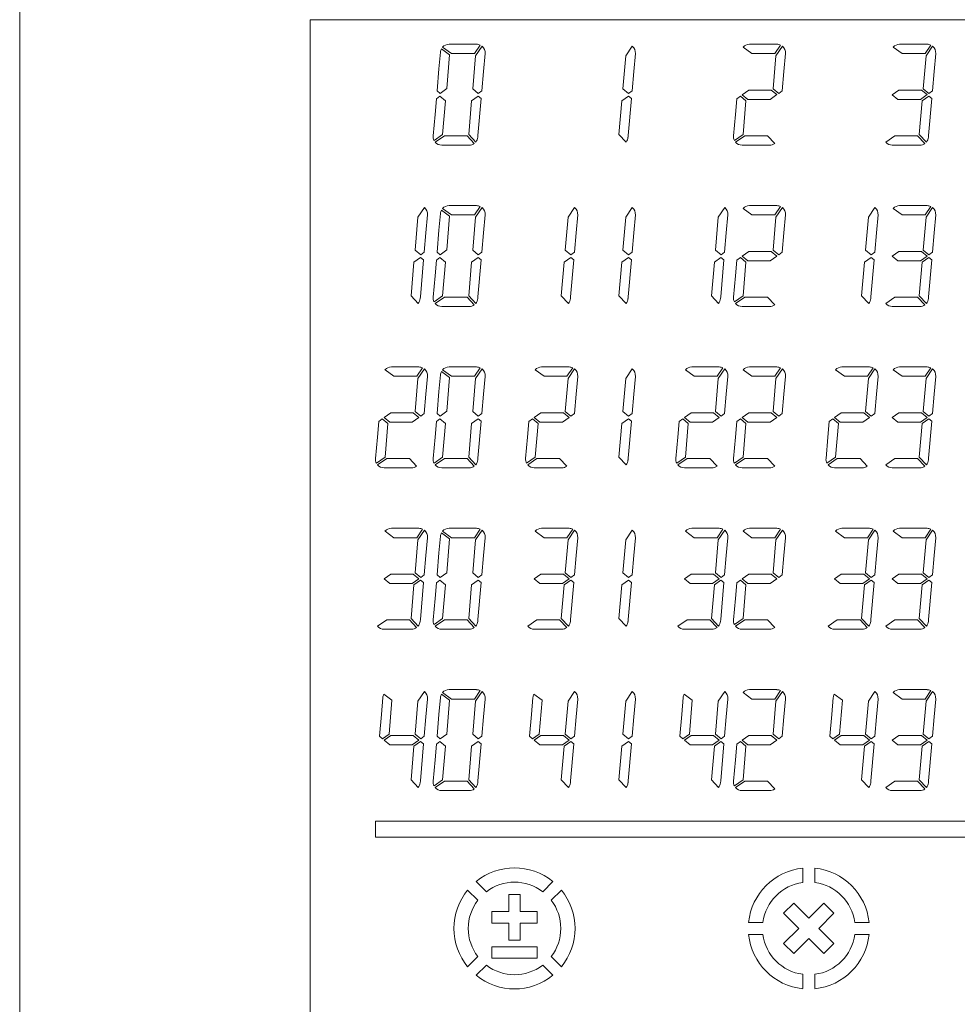
# Model space of a CAD drawing. Units: millimetres. Extents: x -116 to 665, y -709 to -160.
# Drawn here: x 178 to 201, y -437 to -413 of the extents above; entities that cross this region are included whole.
import ezdxf

# ---------------------------------------------------------------- set-up
doc = ezdxf.new("R2010")
doc.units = ezdxf.units.MM
doc.header["$LTSCALE"] = 23.1
doc.header["$MEASUREMENT"] = 0
doc.layers.add('Layer0000', color=7, linetype='Continuous', lineweight=25)

msp = doc.modelspace()

# ---------------------------------------------------------------- linework, layer by layer
at = {"layer": 'Layer0000', "lineweight": 15}
for p, q in [((177.759, -460.285), (177.759, -409.885)), ((177.759, -460.285), (177.759, -409.885)), ((216.959, -412.585), (184.959, -412.585)), ((184.959, -412.585), (184.959, -457.585)), ((188.412, -413.449), (188.208, -413.3)), ((188.239, -413.256), (188.46, -413.418)), ((188.398, -413.186), (189.079, -413.186)), ((189.027, -413.418), (189.169, -413.206)), ((189.215, -413.234), (189.055, -413.473)), ((192.936, -413.234), (192.776, -413.473)), ((195.682, -413.256), (195.903, -413.418)), ((195.841, -413.186), (196.522, -413.186)), ((196.47, -413.418), (196.612, -413.206)), ((196.658, -413.234), (196.498, -413.473)), ((199.403, -413.256), (199.624, -413.418)), ((199.562, -413.186), (200.243, -413.186)), ((200.192, -413.418), (200.334, -413.206)), ((200.379, -413.234), (200.219, -413.473)), ((188.148, -413.797), (188.185, -413.381)), ((188.339, -414.285), (188.412, -413.449)), ((188.46, -413.418), (189.027, -413.418)), ((189.055, -413.473), (188.984, -414.287)), ((189.293, -413.419), (189.254, -413.861)), ((192.776, -413.473), (192.705, -414.287)), ((193.014, -413.419), (192.975, -413.861)), ((195.903, -413.418), (196.47, -413.418)), ((196.498, -413.473), (196.426, -414.287)), ((196.735, -413.419), (196.697, -413.861)), ((199.624, -413.418), (200.192, -413.418)), ((200.219, -413.473), (200.148, -414.287)), ((200.457, -413.419), (200.418, -413.861)), ((188.101, -414.341), (188.148, -413.797)), ((189.254, -413.861), (189.212, -414.338)), ((192.975, -413.861), (192.934, -414.338)), ((196.697, -413.861), (196.655, -414.338)), ((200.418, -413.861), (200.376, -414.338)), ((188.101, -414.341), (188.175, -414.402)), ((188.175, -414.402), (188.339, -414.285)), ((188.984, -414.287), (189.123, -414.402)), ((189.123, -414.402), (189.212, -414.338)), ((192.705, -414.287), (192.845, -414.402)), ((192.845, -414.402), (192.934, -414.338)), ((195.661, -414.437), (195.824, -414.32)), ((195.824, -414.32), (196.381, -414.32)), ((196.381, -414.32), (196.521, -414.434)), ((196.426, -414.287), (196.566, -414.402)), ((196.566, -414.402), (196.655, -414.338)), ((199.382, -414.437), (199.546, -414.32)), ((199.546, -414.32), (200.103, -414.32)), ((200.103, -414.32), (200.242, -414.434)), ((200.148, -414.287), (200.287, -414.402)), ((200.287, -414.402), (200.376, -414.338)), ((188.05, -414.922), (188.084, -414.534)), ((188.173, -414.47), (188.084, -414.534)), ((188.312, -414.584), (188.173, -414.47)), ((188.239, -415.419), (188.312, -414.584)), ((188.957, -414.587), (188.885, -415.418)), ((189.121, -414.47), (188.957, -414.587)), ((189.195, -414.531), (189.115, -415.446)), ((189.195, -414.531), (189.121, -414.47)), ((192.679, -414.587), (192.606, -415.418)), ((192.842, -414.47), (192.679, -414.587)), ((192.917, -414.531), (192.837, -415.446)), ((192.917, -414.531), (192.842, -414.47)), ((195.493, -414.922), (195.527, -414.534)), ((195.616, -414.47), (195.527, -414.534)), ((195.755, -414.584), (195.616, -414.47)), ((195.8, -414.552), (195.661, -414.437)), ((195.682, -415.419), (195.755, -414.584)), ((196.357, -414.552), (195.8, -414.552)), ((196.521, -414.434), (196.357, -414.552)), ((199.522, -414.552), (199.382, -414.437)), ((200.079, -414.552), (199.522, -414.552)), ((200.122, -414.587), (200.049, -415.418)), ((200.242, -414.434), (200.079, -414.552)), ((200.285, -414.47), (200.122, -414.587)), ((200.36, -414.531), (200.28, -415.446)), ((200.36, -414.531), (200.285, -414.47)), ((188.003, -415.453), (188.05, -414.922)), ((195.446, -415.453), (195.493, -414.922)), ((188.025, -415.567), (188.239, -415.419)), ((188.283, -415.454), (188.055, -415.612)), ((188.845, -415.454), (188.283, -415.454)), ((189.024, -415.645), (188.845, -415.454)), ((188.885, -415.418), (189.063, -415.608)), ((189.115, -415.446), (189.111, -415.49)), ((192.606, -415.418), (192.784, -415.608)), ((192.837, -415.446), (192.833, -415.49)), ((195.468, -415.567), (195.682, -415.419)), ((195.726, -415.454), (195.498, -415.612)), ((196.288, -415.454), (195.726, -415.454)), ((196.467, -415.645), (196.288, -415.454)), ((199.448, -415.454), (199.219, -415.612)), ((200.009, -415.454), (199.448, -415.454)), ((200.188, -415.645), (200.009, -415.454)), ((200.049, -415.418), (200.227, -415.608)), ((200.28, -415.446), (200.276, -415.49)), ((188.898, -415.686), (188.217, -415.686)), ((196.341, -415.686), (195.66, -415.686)), ((200.062, -415.686), (199.381, -415.686)), ((187.786, -417.231), (187.626, -417.47)), ((188.239, -417.253), (188.46, -417.415)), ((188.398, -417.182), (189.079, -417.182)), ((189.027, -417.415), (189.169, -417.202)), ((189.215, -417.231), (189.055, -417.47)), ((191.508, -417.231), (191.348, -417.47)), ((192.936, -417.231), (192.776, -417.47)), ((195.229, -417.231), (195.069, -417.47)), ((195.682, -417.253), (195.903, -417.415)), ((195.841, -417.182), (196.522, -417.182)), ((196.47, -417.415), (196.612, -417.202)), ((196.658, -417.231), (196.498, -417.47)), ((198.951, -417.231), (198.791, -417.47)), ((199.403, -417.253), (199.624, -417.415)), ((199.562, -417.182), (200.243, -417.182)), ((200.192, -417.415), (200.334, -417.202)), ((200.379, -417.231), (200.219, -417.47)), ((187.626, -417.47), (187.555, -418.284)), ((187.864, -417.415), (187.825, -417.857)), ((188.148, -417.794), (188.185, -417.378)), ((188.412, -417.446), (188.208, -417.297)), ((188.339, -418.281), (188.412, -417.446)), ((188.46, -417.415), (189.027, -417.415)), ((189.055, -417.47), (188.984, -418.284)), ((189.293, -417.415), (189.254, -417.857)), ((191.348, -417.47), (191.276, -418.284)), ((191.585, -417.415), (191.547, -417.857)), ((192.776, -417.47), (192.705, -418.284)), ((193.014, -417.415), (192.975, -417.857)), ((195.069, -417.47), (194.998, -418.284)), ((195.307, -417.415), (195.268, -417.857)), ((195.903, -417.415), (196.47, -417.415)), ((196.498, -417.47), (196.426, -418.284)), ((196.735, -417.415), (196.697, -417.857)), ((198.791, -417.47), (198.719, -418.284)), ((199.028, -417.415), (198.99, -417.857)), ((199.624, -417.415), (200.192, -417.415)), ((200.219, -417.47), (200.148, -418.284)), ((200.457, -417.415), (200.418, -417.857)), ((187.825, -417.857), (187.784, -418.335)), ((188.101, -418.338), (188.148, -417.794)), ((189.254, -417.857), (189.212, -418.335)), ((191.547, -417.857), (191.505, -418.335)), ((192.975, -417.857), (192.934, -418.335)), ((195.268, -417.857), (195.226, -418.335)), ((196.697, -417.857), (196.655, -418.335)), ((198.99, -417.857), (198.948, -418.335)), ((200.418, -417.857), (200.376, -418.335)), ((187.692, -418.466), (187.529, -418.584)), ((187.555, -418.284), (187.695, -418.399)), ((187.767, -418.527), (187.692, -418.466)), ((187.695, -418.399), (187.784, -418.335)), ((188.173, -418.466), (188.084, -418.53)), ((188.101, -418.338), (188.175, -418.399)), ((188.312, -418.581), (188.173, -418.466)), ((188.175, -418.399), (188.339, -418.281)), ((189.121, -418.466), (188.957, -418.584)), ((188.984, -418.284), (189.123, -418.399)), ((189.195, -418.527), (189.121, -418.466)), ((189.123, -418.399), (189.212, -418.335)), ((191.414, -418.466), (191.25, -418.584)), ((191.276, -418.284), (191.416, -418.399)), ((191.488, -418.527), (191.414, -418.466)), ((191.416, -418.399), (191.505, -418.335)), ((192.842, -418.466), (192.679, -418.584)), ((192.705, -418.284), (192.845, -418.399)), ((192.917, -418.527), (192.842, -418.466)), ((192.845, -418.399), (192.934, -418.335)), ((195.135, -418.466), (194.972, -418.584)), ((194.998, -418.284), (195.137, -418.399)), ((195.21, -418.527), (195.135, -418.466)), ((195.137, -418.399), (195.226, -418.335)), ((195.616, -418.466), (195.527, -418.53)), ((195.755, -418.581), (195.616, -418.466)), ((195.661, -418.434), (195.824, -418.316)), ((195.8, -418.549), (195.661, -418.434)), ((195.824, -418.316), (196.381, -418.316)), ((196.521, -418.431), (196.357, -418.549)), ((196.381, -418.316), (196.521, -418.431)), ((196.426, -418.284), (196.566, -418.399)), ((196.566, -418.399), (196.655, -418.335)), ((198.857, -418.466), (198.693, -418.584)), ((198.719, -418.284), (198.859, -418.399)), ((198.931, -418.527), (198.857, -418.466)), ((198.859, -418.399), (198.948, -418.335)), ((199.382, -418.434), (199.546, -418.316)), ((199.522, -418.549), (199.382, -418.434)), ((199.546, -418.316), (200.103, -418.316)), ((200.242, -418.431), (200.079, -418.549)), ((200.103, -418.316), (200.242, -418.431)), ((200.285, -418.466), (200.122, -418.584)), ((200.148, -418.284), (200.287, -418.399)), ((200.36, -418.527), (200.285, -418.466)), ((200.287, -418.399), (200.376, -418.335)), ((187.529, -418.584), (187.456, -419.414)), ((187.767, -418.527), (187.687, -419.443)), ((188.05, -418.919), (188.084, -418.53)), ((188.239, -419.416), (188.312, -418.581)), ((188.957, -418.584), (188.885, -419.414)), ((189.195, -418.527), (189.115, -419.443)), ((191.25, -418.584), (191.178, -419.414)), ((191.488, -418.527), (191.408, -419.443)), ((192.679, -418.584), (192.606, -419.414)), ((192.917, -418.527), (192.837, -419.443)), ((194.972, -418.584), (194.899, -419.414)), ((195.21, -418.527), (195.13, -419.443)), ((195.493, -418.919), (195.527, -418.53)), ((195.682, -419.416), (195.755, -418.581)), ((196.357, -418.549), (195.8, -418.549)), ((198.693, -418.584), (198.62, -419.414)), ((198.931, -418.527), (198.851, -419.443)), ((200.079, -418.549), (199.522, -418.549)), ((200.122, -418.584), (200.049, -419.414)), ((200.36, -418.527), (200.28, -419.443)), ((188.003, -419.45), (188.05, -418.919)), ((195.446, -419.45), (195.493, -418.919)), ((187.456, -419.414), (187.634, -419.605)), ((187.687, -419.443), (187.683, -419.487)), ((188.025, -419.564), (188.239, -419.416)), ((188.283, -419.45), (188.055, -419.609)), ((188.845, -419.45), (188.283, -419.45)), ((189.024, -419.642), (188.845, -419.45)), ((188.885, -419.414), (189.063, -419.605)), ((189.115, -419.443), (189.111, -419.487)), ((191.178, -419.414), (191.356, -419.605)), ((191.408, -419.443), (191.404, -419.487)), ((192.606, -419.414), (192.784, -419.605)), ((192.837, -419.443), (192.833, -419.487)), ((194.899, -419.414), (195.077, -419.605)), ((195.13, -419.443), (195.126, -419.487)), ((195.468, -419.564), (195.682, -419.416)), ((195.726, -419.45), (195.498, -419.609)), ((196.288, -419.45), (195.726, -419.45)), ((196.467, -419.642), (196.288, -419.45)), ((198.62, -419.414), (198.798, -419.605)), ((198.851, -419.443), (198.847, -419.487)), ((199.448, -419.45), (199.219, -419.609)), ((200.009, -419.45), (199.448, -419.45)), ((200.188, -419.642), (200.009, -419.45)), ((200.049, -419.414), (200.227, -419.605)), ((200.28, -419.443), (200.276, -419.487)), ((188.898, -419.682), (188.217, -419.682)), ((196.341, -419.682), (195.66, -419.682)), ((200.062, -419.682), (199.381, -419.682)), ((186.969, -421.179), (187.651, -421.179)), ((188.398, -421.179), (189.079, -421.179)), ((190.691, -421.179), (191.372, -421.179)), ((194.412, -421.179), (195.093, -421.179)), ((195.841, -421.179), (196.522, -421.179)), ((198.134, -421.179), (198.815, -421.179)), ((199.562, -421.179), (200.243, -421.179)), ((186.811, -421.25), (187.031, -421.411)), ((187.031, -421.411), (187.599, -421.411)), ((187.599, -421.411), (187.741, -421.199)), ((187.786, -421.228), (187.626, -421.467)), ((187.864, -421.412), (187.825, -421.854)), ((188.148, -421.791), (188.185, -421.375)), ((188.412, -421.443), (188.208, -421.293)), ((188.239, -421.25), (188.46, -421.411)), ((188.46, -421.411), (189.027, -421.411)), ((189.027, -421.411), (189.169, -421.199)), ((189.215, -421.228), (189.055, -421.467)), ((189.293, -421.412), (189.254, -421.854)), ((190.532, -421.25), (190.753, -421.411)), ((190.753, -421.411), (191.32, -421.411)), ((191.32, -421.411), (191.462, -421.199)), ((191.508, -421.228), (191.348, -421.467)), ((191.585, -421.412), (191.547, -421.854)), ((192.936, -421.228), (192.776, -421.467)), ((193.014, -421.412), (192.975, -421.854)), ((194.253, -421.25), (194.474, -421.411)), ((194.474, -421.411), (195.042, -421.411)), ((195.042, -421.411), (195.184, -421.199)), ((195.229, -421.228), (195.069, -421.467)), ((195.307, -421.412), (195.268, -421.854)), ((195.682, -421.25), (195.903, -421.411)), ((195.903, -421.411), (196.47, -421.411)), ((196.47, -421.411), (196.612, -421.199)), ((196.658, -421.228), (196.498, -421.467)), ((196.735, -421.412), (196.697, -421.854)), ((197.975, -421.25), (198.195, -421.411)), ((198.195, -421.411), (198.763, -421.411)), ((198.763, -421.411), (198.905, -421.199)), ((198.951, -421.228), (198.791, -421.467)), ((199.028, -421.412), (198.99, -421.854)), ((199.403, -421.25), (199.624, -421.411)), ((199.624, -421.411), (200.192, -421.411)), ((200.192, -421.411), (200.334, -421.199)), ((200.379, -421.228), (200.219, -421.467)), ((200.457, -421.412), (200.418, -421.854)), ((187.626, -421.467), (187.555, -422.281)), ((188.339, -422.278), (188.412, -421.443)), ((189.055, -421.467), (188.984, -422.281)), ((191.348, -421.467), (191.276, -422.281)), ((192.776, -421.467), (192.705, -422.281)), ((195.069, -421.467), (194.998, -422.281)), ((196.498, -421.467), (196.426, -422.281)), ((198.791, -421.467), (198.719, -422.281)), ((200.219, -421.467), (200.148, -422.281)), ((187.825, -421.854), (187.784, -422.331)), ((188.101, -422.334), (188.148, -421.791)), ((189.254, -421.854), (189.212, -422.331)), ((191.547, -421.854), (191.505, -422.331)), ((192.975, -421.854), (192.934, -422.331)), ((195.268, -421.854), (195.226, -422.331)), ((196.697, -421.854), (196.655, -422.331)), ((198.99, -421.854), (198.948, -422.331)), ((200.418, -421.854), (200.376, -422.331)), ((186.789, -422.431), (186.953, -422.313)), ((186.953, -422.313), (187.51, -422.313)), ((187.51, -422.313), (187.65, -422.428)), ((187.555, -422.281), (187.695, -422.395)), ((187.695, -422.395), (187.784, -422.331)), ((188.101, -422.334), (188.175, -422.395)), ((188.175, -422.395), (188.339, -422.278)), ((188.984, -422.281), (189.123, -422.395)), ((189.123, -422.395), (189.212, -422.331)), ((190.511, -422.431), (190.674, -422.313)), ((190.674, -422.313), (191.231, -422.313)), ((191.231, -422.313), (191.371, -422.428)), ((191.276, -422.281), (191.416, -422.395)), ((191.416, -422.395), (191.505, -422.331)), ((192.705, -422.281), (192.845, -422.395)), ((192.845, -422.395), (192.934, -422.331)), ((194.232, -422.431), (194.396, -422.313)), ((194.396, -422.313), (194.953, -422.313)), ((194.953, -422.313), (195.092, -422.428)), ((194.998, -422.281), (195.137, -422.395)), ((195.137, -422.395), (195.226, -422.331)), ((195.661, -422.431), (195.824, -422.313)), ((195.824, -422.313), (196.381, -422.313)), ((196.381, -422.313), (196.521, -422.428)), ((196.426, -422.281), (196.566, -422.395)), ((196.566, -422.395), (196.655, -422.331)), ((197.953, -422.431), (198.117, -422.313)), ((198.117, -422.313), (198.674, -422.313)), ((198.674, -422.313), (198.814, -422.428)), ((198.719, -422.281), (198.859, -422.395)), ((198.859, -422.395), (198.948, -422.331)), ((199.382, -422.431), (199.546, -422.313)), ((199.546, -422.313), (200.103, -422.313)), ((200.103, -422.313), (200.242, -422.428)), ((200.148, -422.281), (200.287, -422.395)), ((200.287, -422.395), (200.376, -422.331)), ((186.621, -422.915), (186.655, -422.527)), ((186.744, -422.463), (186.655, -422.527)), ((186.884, -422.578), (186.744, -422.463)), ((186.929, -422.545), (186.789, -422.431)), ((186.811, -423.412), (186.884, -422.578)), ((187.486, -422.545), (186.929, -422.545)), ((187.65, -422.428), (187.486, -422.545)), ((188.05, -422.915), (188.084, -422.527)), ((188.173, -422.463), (188.084, -422.527)), ((188.312, -422.578), (188.173, -422.463)), ((188.239, -423.412), (188.312, -422.578)), ((188.957, -422.58), (188.885, -423.411)), ((189.121, -422.463), (188.957, -422.58)), ((189.195, -422.524), (189.115, -423.44)), ((189.195, -422.524), (189.121, -422.463)), ((190.343, -422.915), (190.377, -422.527)), ((190.466, -422.463), (190.377, -422.527)), ((190.605, -422.578), (190.466, -422.463)), ((190.65, -422.545), (190.511, -422.431)), ((190.532, -423.412), (190.605, -422.578)), ((191.207, -422.545), (190.65, -422.545)), ((191.371, -422.428), (191.207, -422.545)), ((192.679, -422.58), (192.606, -423.411)), ((192.842, -422.463), (192.679, -422.58)), ((192.917, -422.524), (192.837, -423.44)), ((192.917, -422.524), (192.842, -422.463)), ((194.064, -422.915), (194.098, -422.527)), ((194.187, -422.463), (194.098, -422.527)), ((194.327, -422.578), (194.187, -422.463)), ((194.372, -422.545), (194.232, -422.431)), ((194.254, -423.412), (194.327, -422.578)), ((194.929, -422.545), (194.372, -422.545)), ((195.092, -422.428), (194.929, -422.545)), ((195.493, -422.915), (195.527, -422.527)), ((195.616, -422.463), (195.527, -422.527)), ((195.755, -422.578), (195.616, -422.463)), ((195.8, -422.545), (195.661, -422.431)), ((195.682, -423.412), (195.755, -422.578)), ((196.357, -422.545), (195.8, -422.545)), ((196.521, -422.428), (196.357, -422.545)), ((197.785, -422.915), (197.819, -422.527)), ((197.908, -422.463), (197.819, -422.527)), ((198.048, -422.578), (197.908, -422.463)), ((198.093, -422.545), (197.953, -422.431)), ((197.975, -423.412), (198.048, -422.578)), ((198.65, -422.545), (198.093, -422.545)), ((198.814, -422.428), (198.65, -422.545)), ((199.522, -422.545), (199.382, -422.431)), ((200.079, -422.545), (199.522, -422.545)), ((200.122, -422.58), (200.049, -423.411)), ((200.242, -422.428), (200.079, -422.545)), ((200.285, -422.463), (200.122, -422.58)), ((200.36, -422.524), (200.28, -423.44)), ((200.36, -422.524), (200.285, -422.463)), ((186.575, -423.446), (186.621, -422.915)), ((188.003, -423.446), (188.05, -422.915)), ((190.296, -423.446), (190.343, -422.915)), ((194.018, -423.446), (194.064, -422.915)), ((195.446, -423.446), (195.493, -422.915)), ((197.739, -423.446), (197.785, -422.915)), ((186.597, -423.561), (186.811, -423.412)), ((186.855, -423.447), (186.626, -423.605)), ((187.416, -423.447), (186.855, -423.447)), ((187.595, -423.638), (187.416, -423.447)), ((188.025, -423.561), (188.239, -423.412)), ((188.283, -423.447), (188.055, -423.605)), ((188.845, -423.447), (188.283, -423.447)), ((189.024, -423.638), (188.845, -423.447)), ((188.885, -423.411), (189.063, -423.602)), ((189.115, -423.44), (189.111, -423.484)), ((190.318, -423.561), (190.532, -423.412)), ((190.576, -423.447), (190.348, -423.605)), ((191.138, -423.447), (190.576, -423.447)), ((191.317, -423.638), (191.138, -423.447)), ((192.606, -423.411), (192.784, -423.602)), ((192.837, -423.44), (192.833, -423.484)), ((194.039, -423.561), (194.254, -423.412)), ((194.298, -423.447), (194.069, -423.605)), ((194.859, -423.447), (194.298, -423.447)), ((195.038, -423.638), (194.859, -423.447)), ((195.468, -423.561), (195.682, -423.412)), ((195.726, -423.447), (195.498, -423.605)), ((196.288, -423.447), (195.726, -423.447)), ((196.467, -423.638), (196.288, -423.447)), ((197.761, -423.561), (197.975, -423.412)), ((198.019, -423.447), (197.791, -423.605)), ((198.581, -423.447), (198.019, -423.447)), ((198.759, -423.638), (198.581, -423.447)), ((199.448, -423.447), (199.219, -423.605)), ((200.009, -423.447), (199.448, -423.447)), ((200.188, -423.638), (200.009, -423.447)), ((200.049, -423.411), (200.227, -423.602)), ((200.28, -423.44), (200.276, -423.484)), ((187.469, -423.679), (186.788, -423.679)), ((188.898, -423.679), (188.217, -423.679)), ((191.191, -423.679), (190.51, -423.679)), ((194.912, -423.679), (194.231, -423.679)), ((196.341, -423.679), (195.66, -423.679)), ((198.634, -423.679), (197.952, -423.679)), ((200.062, -423.679), (199.381, -423.679)), ((186.811, -425.246), (187.031, -425.408)), ((186.969, -425.176), (187.651, -425.176)), ((187.599, -425.408), (187.741, -425.196)), ((187.786, -425.224), (187.626, -425.463)), ((188.412, -425.439), (188.208, -425.29)), ((188.239, -425.246), (188.46, -425.408)), ((188.398, -425.176), (189.079, -425.176)), ((189.027, -425.408), (189.169, -425.196)), ((189.215, -425.224), (189.055, -425.463)), ((190.532, -425.246), (190.753, -425.408)), ((190.691, -425.176), (191.372, -425.176)), ((191.32, -425.408), (191.462, -425.196)), ((191.508, -425.224), (191.348, -425.463)), ((192.936, -425.224), (192.776, -425.463)), ((194.253, -425.246), (194.474, -425.408)), ((194.412, -425.176), (195.093, -425.176)), ((195.042, -425.408), (195.184, -425.196)), ((195.229, -425.224), (195.069, -425.463)), ((195.682, -425.246), (195.903, -425.408)), ((195.841, -425.176), (196.522, -425.176)), ((196.47, -425.408), (196.612, -425.196)), ((196.658, -425.224), (196.498, -425.463)), ((197.975, -425.246), (198.195, -425.408)), ((198.134, -425.176), (198.815, -425.176)), ((198.763, -425.408), (198.905, -425.196)), ((198.951, -425.224), (198.791, -425.463)), ((199.403, -425.246), (199.624, -425.408)), ((199.562, -425.176), (200.243, -425.176)), ((200.192, -425.408), (200.334, -425.196)), ((200.379, -425.224), (200.219, -425.463)), ((187.031, -425.408), (187.599, -425.408)), ((187.626, -425.463), (187.555, -426.277)), ((187.864, -425.409), (187.825, -425.851)), ((188.148, -425.787), (188.185, -425.371)), ((188.339, -426.275), (188.412, -425.439)), ((188.46, -425.408), (189.027, -425.408)), ((189.055, -425.463), (188.984, -426.277)), ((189.293, -425.409), (189.254, -425.851)), ((190.753, -425.408), (191.32, -425.408)), ((191.348, -425.463), (191.276, -426.277)), ((191.585, -425.409), (191.547, -425.851)), ((192.776, -425.463), (192.705, -426.277)), ((193.014, -425.409), (192.975, -425.851)), ((194.474, -425.408), (195.042, -425.408)), ((195.069, -425.463), (194.998, -426.277)), ((195.307, -425.409), (195.268, -425.851)), ((195.903, -425.408), (196.47, -425.408)), ((196.498, -425.463), (196.426, -426.277)), ((196.735, -425.409), (196.697, -425.851)), ((198.195, -425.408), (198.763, -425.408)), ((198.791, -425.463), (198.719, -426.277)), ((199.028, -425.409), (198.99, -425.851)), ((199.624, -425.408), (200.192, -425.408)), ((200.219, -425.463), (200.148, -426.277)), ((200.457, -425.409), (200.418, -425.851)), ((188.101, -426.331), (188.148, -425.787)), ((187.825, -425.851), (187.784, -426.328)), ((189.254, -425.851), (189.212, -426.328)), ((191.547, -425.851), (191.505, -426.328)), ((192.975, -425.851), (192.934, -426.328)), ((195.268, -425.851), (195.226, -426.328)), ((196.697, -425.851), (196.655, -426.328)), ((198.99, -425.851), (198.948, -426.328)), ((200.418, -425.851), (200.376, -426.328)), ((187.555, -426.277), (187.695, -426.392)), ((188.175, -426.392), (188.339, -426.275)), ((188.984, -426.277), (189.123, -426.392)), ((191.276, -426.277), (191.416, -426.392)), ((192.705, -426.277), (192.845, -426.392)), ((194.998, -426.277), (195.137, -426.392)), ((196.426, -426.277), (196.566, -426.392)), ((198.719, -426.277), (198.859, -426.392)), ((200.148, -426.277), (200.287, -426.392)), ((186.789, -426.427), (186.953, -426.31)), ((186.929, -426.542), (186.789, -426.427)), ((187.486, -426.542), (186.929, -426.542)), ((186.953, -426.31), (187.51, -426.31)), ((187.65, -426.424), (187.486, -426.542)), ((187.51, -426.31), (187.65, -426.424)), ((187.692, -426.46), (187.529, -426.577)), ((187.767, -426.521), (187.687, -427.436)), ((187.767, -426.521), (187.692, -426.46)), ((187.695, -426.392), (187.784, -426.328)), ((188.05, -426.912), (188.084, -426.524)), ((188.173, -426.46), (188.084, -426.524)), ((188.101, -426.331), (188.175, -426.392)), ((188.312, -426.574), (188.173, -426.46)), ((189.121, -426.46), (188.957, -426.577)), ((189.195, -426.521), (189.115, -427.436)), ((189.195, -426.521), (189.121, -426.46)), ((189.123, -426.392), (189.212, -426.328)), ((190.511, -426.427), (190.674, -426.31)), ((190.65, -426.542), (190.511, -426.427)), ((191.207, -426.542), (190.65, -426.542)), ((190.674, -426.31), (191.231, -426.31)), ((191.371, -426.424), (191.207, -426.542)), ((191.231, -426.31), (191.371, -426.424)), ((191.414, -426.46), (191.25, -426.577)), ((191.488, -426.521), (191.408, -427.436)), ((191.488, -426.521), (191.414, -426.46)), ((191.416, -426.392), (191.505, -426.328)), ((192.842, -426.46), (192.679, -426.577)), ((192.917, -426.521), (192.837, -427.436)), ((192.917, -426.521), (192.842, -426.46)), ((192.845, -426.392), (192.934, -426.328)), ((194.232, -426.427), (194.396, -426.31)), ((194.372, -426.542), (194.232, -426.427)), ((194.929, -426.542), (194.372, -426.542)), ((194.396, -426.31), (194.953, -426.31)), ((195.092, -426.424), (194.929, -426.542)), ((194.953, -426.31), (195.092, -426.424)), ((195.135, -426.46), (194.972, -426.577)), ((195.21, -426.521), (195.13, -427.436)), ((195.21, -426.521), (195.135, -426.46)), ((195.137, -426.392), (195.226, -426.328)), ((195.493, -426.912), (195.527, -426.524)), ((195.616, -426.46), (195.527, -426.524)), ((195.755, -426.574), (195.616, -426.46)), ((195.661, -426.427), (195.824, -426.31)), ((195.8, -426.542), (195.661, -426.427)), ((196.357, -426.542), (195.8, -426.542)), ((195.824, -426.31), (196.381, -426.31)), ((196.521, -426.424), (196.357, -426.542)), ((196.381, -426.31), (196.521, -426.424)), ((196.566, -426.392), (196.655, -426.328)), ((197.953, -426.427), (198.117, -426.31)), ((198.093, -426.542), (197.953, -426.427)), ((198.65, -426.542), (198.093, -426.542)), ((198.117, -426.31), (198.674, -426.31)), ((198.814, -426.424), (198.65, -426.542)), ((198.674, -426.31), (198.814, -426.424)), ((198.857, -426.46), (198.693, -426.577)), ((198.931, -426.521), (198.851, -427.436)), ((198.931, -426.521), (198.857, -426.46)), ((198.859, -426.392), (198.948, -426.328)), ((199.382, -426.427), (199.546, -426.31)), ((199.522, -426.542), (199.382, -426.427)), ((200.079, -426.542), (199.522, -426.542)), ((199.546, -426.31), (200.103, -426.31)), ((200.242, -426.424), (200.079, -426.542)), ((200.103, -426.31), (200.242, -426.424)), ((200.285, -426.46), (200.122, -426.577)), ((200.36, -426.521), (200.28, -427.436)), ((200.36, -426.521), (200.285, -426.46)), ((200.287, -426.392), (200.376, -426.328)), ((187.529, -426.577), (187.456, -427.408)), ((188.239, -427.409), (188.312, -426.574)), ((188.957, -426.577), (188.885, -427.408)), ((191.25, -426.577), (191.178, -427.408)), ((192.679, -426.577), (192.606, -427.408)), ((194.972, -426.577), (194.899, -427.408)), ((195.682, -427.409), (195.755, -426.574)), ((198.693, -426.577), (198.62, -427.408)), ((200.122, -426.577), (200.049, -427.408)), ((188.003, -427.443), (188.05, -426.912)), ((195.446, -427.443), (195.493, -426.912)), ((186.855, -427.444), (186.626, -427.602)), ((187.416, -427.444), (186.855, -427.444)), ((187.595, -427.635), (187.416, -427.444)), ((187.456, -427.408), (187.634, -427.598)), ((187.687, -427.436), (187.683, -427.48)), ((188.025, -427.557), (188.239, -427.409)), ((188.283, -427.444), (188.055, -427.602)), ((188.845, -427.444), (188.283, -427.444)), ((189.024, -427.635), (188.845, -427.444)), ((188.885, -427.408), (189.063, -427.598)), ((189.115, -427.436), (189.111, -427.48)), ((190.576, -427.444), (190.348, -427.602)), ((191.138, -427.444), (190.576, -427.444)), ((191.317, -427.635), (191.138, -427.444)), ((191.178, -427.408), (191.356, -427.598)), ((191.408, -427.436), (191.404, -427.48)), ((192.606, -427.408), (192.784, -427.598)), ((192.837, -427.436), (192.833, -427.48)), ((194.298, -427.444), (194.069, -427.602)), ((194.859, -427.444), (194.298, -427.444)), ((195.038, -427.635), (194.859, -427.444)), ((194.899, -427.408), (195.077, -427.598)), ((195.13, -427.436), (195.126, -427.48)), ((195.468, -427.557), (195.682, -427.409)), ((195.726, -427.444), (195.498, -427.602)), ((196.288, -427.444), (195.726, -427.444)), ((196.467, -427.635), (196.288, -427.444)), ((198.019, -427.444), (197.791, -427.602)), ((198.581, -427.444), (198.019, -427.444)), ((198.759, -427.635), (198.581, -427.444)), ((198.62, -427.408), (198.798, -427.598)), ((198.851, -427.436), (198.847, -427.48)), ((199.448, -427.444), (199.219, -427.602)), ((200.009, -427.444), (199.448, -427.444)), ((200.188, -427.635), (200.009, -427.444)), ((200.049, -427.408), (200.227, -427.598)), ((200.28, -427.436), (200.276, -427.48)), ((187.469, -427.676), (186.788, -427.676)), ((188.898, -427.676), (188.217, -427.676)), ((191.191, -427.676), (190.51, -427.676)), ((194.912, -427.676), (194.231, -427.676)), ((196.341, -427.676), (195.66, -427.676)), ((198.634, -427.676), (197.952, -427.676)), ((200.062, -427.676), (199.381, -427.676)), ((187.786, -429.221), (187.626, -429.46)), ((188.398, -429.172), (189.079, -429.172)), ((189.027, -429.405), (189.169, -429.192)), ((189.215, -429.221), (189.055, -429.46)), ((191.508, -429.221), (191.348, -429.46)), ((192.936, -429.221), (192.776, -429.46)), ((195.229, -429.221), (195.069, -429.46)), ((195.841, -429.172), (196.522, -429.172)), ((196.47, -429.405), (196.612, -429.192)), ((196.658, -429.221), (196.498, -429.46)), ((198.951, -429.221), (198.791, -429.46)), ((199.562, -429.172), (200.243, -429.172)), ((200.192, -429.405), (200.334, -429.192)), ((200.379, -429.221), (200.219, -429.46)), ((186.72, -429.784), (186.756, -429.368)), ((186.983, -429.436), (186.78, -429.287)), ((186.91, -430.271), (186.983, -429.436)), ((187.626, -429.46), (187.555, -430.274)), ((187.864, -429.405), (187.825, -429.847)), ((188.148, -429.784), (188.185, -429.368)), ((188.412, -429.436), (188.208, -429.287)), ((188.239, -429.243), (188.46, -429.405)), ((188.339, -430.271), (188.412, -429.436)), ((188.46, -429.405), (189.027, -429.405)), ((189.055, -429.46), (188.984, -430.274)), ((189.293, -429.405), (189.254, -429.847)), ((190.441, -429.784), (190.477, -429.368)), ((190.704, -429.436), (190.501, -429.287)), ((190.631, -430.271), (190.704, -429.436)), ((191.348, -429.46), (191.276, -430.274)), ((191.585, -429.405), (191.547, -429.847)), ((192.776, -429.46), (192.705, -430.274)), ((193.014, -429.405), (192.975, -429.847)), ((194.162, -429.784), (194.199, -429.368)), ((194.426, -429.436), (194.223, -429.287)), ((194.353, -430.271), (194.426, -429.436)), ((195.069, -429.46), (194.998, -430.274)), ((195.307, -429.405), (195.268, -429.847)), ((195.682, -429.243), (195.903, -429.405)), ((195.903, -429.405), (196.47, -429.405)), ((196.498, -429.46), (196.426, -430.274)), ((196.735, -429.405), (196.697, -429.847)), ((197.884, -429.784), (197.92, -429.368)), ((198.147, -429.436), (197.944, -429.287)), ((198.074, -430.271), (198.147, -429.436)), ((198.791, -429.46), (198.719, -430.274)), ((199.028, -429.405), (198.99, -429.847)), ((199.403, -429.243), (199.624, -429.405)), ((199.624, -429.405), (200.192, -429.405)), ((200.219, -429.46), (200.148, -430.274)), ((200.457, -429.405), (200.418, -429.847)), ((186.672, -430.328), (186.72, -429.784)), ((187.825, -429.847), (187.784, -430.325)), ((188.101, -430.328), (188.148, -429.784)), ((189.254, -429.847), (189.212, -430.325)), ((190.393, -430.328), (190.441, -429.784)), ((191.547, -429.847), (191.505, -430.325)), ((192.975, -429.847), (192.934, -430.325)), ((194.115, -430.328), (194.162, -429.784)), ((195.268, -429.847), (195.226, -430.325)), ((196.697, -429.847), (196.655, -430.325)), ((197.836, -430.328), (197.884, -429.784)), ((198.99, -429.847), (198.948, -430.325)), ((200.418, -429.847), (200.376, -430.325)), ((186.672, -430.328), (186.746, -430.389)), ((186.746, -430.389), (186.91, -430.271)), ((186.789, -430.424), (186.953, -430.306)), ((186.929, -430.539), (186.789, -430.424)), ((186.953, -430.306), (187.51, -430.306)), ((187.65, -430.421), (187.486, -430.539)), ((187.51, -430.306), (187.65, -430.421)), ((187.555, -430.274), (187.695, -430.389)), ((187.695, -430.389), (187.784, -430.325)), ((188.101, -430.328), (188.175, -430.389)), ((188.175, -430.389), (188.339, -430.271)), ((188.984, -430.274), (189.123, -430.389)), ((189.123, -430.389), (189.212, -430.325)), ((190.393, -430.328), (190.468, -430.389)), ((190.468, -430.389), (190.631, -430.271)), ((190.511, -430.424), (190.674, -430.306)), ((190.65, -430.539), (190.511, -430.424)), ((190.674, -430.306), (191.231, -430.306)), ((191.371, -430.421), (191.207, -430.539)), ((191.231, -430.306), (191.371, -430.421)), ((191.276, -430.274), (191.416, -430.389)), ((191.416, -430.389), (191.505, -430.325)), ((192.705, -430.274), (192.845, -430.389)), ((192.845, -430.389), (192.934, -430.325)), ((194.115, -430.328), (194.189, -430.389)), ((194.189, -430.389), (194.353, -430.271)), ((194.232, -430.424), (194.396, -430.306)), ((194.372, -430.539), (194.232, -430.424)), ((194.396, -430.306), (194.953, -430.306)), ((195.092, -430.421), (194.929, -430.539)), ((194.953, -430.306), (195.092, -430.421)), ((194.998, -430.274), (195.137, -430.389)), ((195.137, -430.389), (195.226, -430.325)), ((195.661, -430.424), (195.824, -430.306)), ((195.8, -430.539), (195.661, -430.424)), ((195.824, -430.306), (196.381, -430.306)), ((196.521, -430.421), (196.357, -430.539)), ((196.381, -430.306), (196.521, -430.421)), ((196.426, -430.274), (196.566, -430.389)), ((196.566, -430.389), (196.655, -430.325)), ((197.836, -430.328), (197.911, -430.389)), ((197.911, -430.389), (198.074, -430.271)), ((197.953, -430.424), (198.117, -430.306)), ((198.093, -430.539), (197.953, -430.424)), ((198.117, -430.306), (198.674, -430.306)), ((198.814, -430.421), (198.65, -430.539)), ((198.674, -430.306), (198.814, -430.421)), ((198.719, -430.274), (198.859, -430.389)), ((198.859, -430.389), (198.948, -430.325)), ((199.382, -430.424), (199.546, -430.306)), ((199.522, -430.539), (199.382, -430.424)), ((199.546, -430.306), (200.103, -430.306)), ((200.242, -430.421), (200.079, -430.539)), ((200.103, -430.306), (200.242, -430.421)), ((200.148, -430.274), (200.287, -430.389)), ((200.287, -430.389), (200.376, -430.325)), ((187.486, -430.539), (186.929, -430.539)), ((187.529, -430.574), (187.456, -431.404)), ((187.692, -430.456), (187.529, -430.574)), ((187.767, -430.517), (187.687, -431.433)), ((187.767, -430.517), (187.692, -430.456)), ((188.05, -430.909), (188.084, -430.52)), ((188.173, -430.456), (188.084, -430.52)), ((188.312, -430.571), (188.173, -430.456)), ((188.239, -431.406), (188.312, -430.571)), ((188.957, -430.574), (188.885, -431.404)), ((189.121, -430.456), (188.957, -430.574)), ((189.195, -430.517), (189.115, -431.433)), ((189.195, -430.517), (189.121, -430.456)), ((191.207, -430.539), (190.65, -430.539)), ((191.25, -430.574), (191.178, -431.404)), ((191.414, -430.456), (191.25, -430.574)), ((191.488, -430.517), (191.408, -431.433)), ((191.488, -430.517), (191.414, -430.456)), ((192.679, -430.574), (192.606, -431.404)), ((192.842, -430.456), (192.679, -430.574)), ((192.917, -430.517), (192.837, -431.433)), ((192.917, -430.517), (192.842, -430.456)), ((194.929, -430.539), (194.372, -430.539)), ((194.972, -430.574), (194.899, -431.404)), ((195.135, -430.456), (194.972, -430.574)), ((195.21, -430.517), (195.13, -431.433)), ((195.21, -430.517), (195.135, -430.456)), ((195.493, -430.909), (195.527, -430.52)), ((195.616, -430.456), (195.527, -430.52)), ((195.755, -430.571), (195.616, -430.456)), ((195.682, -431.406), (195.755, -430.571)), ((196.357, -430.539), (195.8, -430.539)), ((198.65, -430.539), (198.093, -430.539)), ((198.693, -430.574), (198.62, -431.404)), ((198.857, -430.456), (198.693, -430.574)), ((198.931, -430.517), (198.851, -431.433)), ((198.931, -430.517), (198.857, -430.456)), ((200.079, -430.539), (199.522, -430.539)), ((200.122, -430.574), (200.049, -431.404)), ((200.285, -430.456), (200.122, -430.574)), ((200.36, -430.517), (200.28, -431.433)), ((200.36, -430.517), (200.285, -430.456)), ((188.003, -431.44), (188.05, -430.909)), ((195.446, -431.44), (195.493, -430.909)), ((187.456, -431.404), (187.634, -431.595)), ((188.025, -431.554), (188.239, -431.406)), ((188.885, -431.404), (189.063, -431.595)), ((191.178, -431.404), (191.356, -431.595)), ((192.606, -431.404), (192.784, -431.595)), ((194.899, -431.404), (195.077, -431.595)), ((195.468, -431.554), (195.682, -431.406)), ((198.62, -431.404), (198.798, -431.595)), ((200.049, -431.404), (200.227, -431.595)), ((187.687, -431.433), (187.683, -431.477)), ((188.283, -431.44), (188.055, -431.599)), ((188.845, -431.44), (188.283, -431.44)), ((189.024, -431.632), (188.845, -431.44)), ((189.115, -431.433), (189.111, -431.477)), ((191.408, -431.433), (191.404, -431.477)), ((192.837, -431.433), (192.833, -431.477)), ((195.13, -431.433), (195.126, -431.477)), ((195.726, -431.44), (195.498, -431.599)), ((196.288, -431.44), (195.726, -431.44)), ((196.467, -431.632), (196.288, -431.44)), ((198.851, -431.433), (198.847, -431.477)), ((199.448, -431.44), (199.219, -431.599)), ((200.009, -431.44), (199.448, -431.44)), ((200.188, -431.632), (200.009, -431.44)), ((200.28, -431.433), (200.276, -431.477)), ((188.898, -431.672), (188.217, -431.672)), ((196.341, -431.672), (195.66, -431.672)), ((200.062, -431.672), (199.381, -431.672)), ((186.575, -432.826), (186.575, -432.426)), ((186.575, -432.426), (215.343, -432.426)), ((215.343, -432.826), (186.575, -432.826)), ((197.163, -433.593), (197.163, -433.949)), ((197.463, -433.949), (197.463, -433.593)), ((189.323, -434.176), (189.071, -433.924)), ((190.97, -433.924), (190.718, -434.176)), ((188.859, -434.137), (189.111, -434.388)), ((189.879, -434.67), (189.879, -434.247)), ((189.879, -434.247), (190.162, -434.247)), ((190.162, -434.247), (190.162, -434.67)), ((190.93, -434.388), (191.182, -434.137)), ((196.689, -434.712), (196.938, -434.462)), ((196.938, -434.462), (197.313, -434.836)), ((197.313, -434.836), (197.687, -434.462)), ((197.687, -434.462), (197.936, -434.712)), ((189.456, -434.952), (189.456, -434.67)), ((189.456, -434.67), (189.879, -434.67)), ((190.162, -434.67), (190.585, -434.67)), ((190.585, -434.67), (190.585, -434.952)), ((197.063, -435.086), (196.689, -434.712)), ((197.936, -434.712), (197.562, -435.086)), ((189.879, -434.952), (189.456, -434.952)), ((189.879, -435.375), (189.879, -434.952)), ((190.585, -434.952), (190.162, -434.952)), ((190.162, -434.952), (190.162, -435.375)), ((196.176, -434.936), (195.82, -434.936)), ((196.689, -435.46), (197.063, -435.086)), ((197.562, -435.086), (197.936, -435.46)), ((198.805, -434.936), (198.449, -434.936)), ((195.82, -435.236), (196.176, -435.236)), ((198.449, -435.236), (198.805, -435.236)), ((189.456, -435.827), (189.456, -435.544)), ((189.456, -435.544), (190.585, -435.544)), ((190.162, -435.375), (189.879, -435.375)), ((190.585, -435.544), (190.585, -435.827)), ((196.938, -435.709), (196.689, -435.46)), ((197.313, -435.335), (196.938, -435.709)), ((197.687, -435.709), (197.313, -435.335)), ((197.936, -435.46), (197.687, -435.709)), ((189.111, -435.784), (188.859, -436.035)), ((191.182, -436.035), (190.93, -435.784)), ((189.071, -436.247), (189.323, -435.996)), ((190.585, -435.827), (189.456, -435.827)), ((190.718, -435.996), (190.97, -436.247)), ((197.163, -436.223), (197.163, -436.578)), ((197.463, -436.578), (197.463, -436.223))]:
    msp.add_line(p, q, dxfattribs=at)
for centre, radius, start, end in [((188.4, -413.401), 0.216, 152.2946, 174.9042), ((188.401, -413.408), 0.222, 90.8575, 136.9762), ((189.079, -413.4), 0.214, 65.0814, 90.0115), ((189.079, -413.4), 0.214, 355, 50.7251), ((192.801, -413.4), 0.214, 355, 50.7251), ((195.844, -413.408), 0.222, 90.8575, 136.9762), ((196.522, -413.4), 0.214, 65.0814, 90.0115), ((196.522, -413.4), 0.214, 355, 50.7251), ((199.566, -413.408), 0.222, 90.8575, 136.9762), ((200.243, -413.4), 0.214, 65.0814, 90.0115), ((200.243, -413.4), 0.214, 355, 50.7251), ((188.216, -415.472), 0.214, 174.9765, 206.6153), ((188.894, -415.47), 0.218, 320.6201, 354.666), ((192.615, -415.47), 0.218, 320.6201, 354.666), ((195.659, -415.472), 0.214, 174.9765, 206.6153), ((200.058, -415.47), 0.218, 320.6201, 354.666), ((188.22, -415.464), 0.222, 221.8778, 269.0776), ((188.897, -415.467), 0.219, 270.3696, 305.555), ((195.663, -415.464), 0.222, 221.8778, 269.0776), ((196.339, -415.467), 0.219, 270.3696, 305.555), ((199.385, -415.464), 0.222, 221.8778, 269.0776), ((200.061, -415.467), 0.219, 270.3696, 305.555), ((187.651, -417.397), 0.214, 355, 50.7251), ((188.401, -417.404), 0.222, 90.8575, 136.9762), ((189.079, -417.397), 0.214, 65.0814, 90.0115), ((189.079, -417.397), 0.214, 355, 50.7251), ((191.372, -417.397), 0.214, 355, 50.7251), ((192.801, -417.397), 0.214, 355, 50.7251), ((195.093, -417.397), 0.214, 355, 50.7251), ((195.844, -417.404), 0.222, 90.8575, 136.9762), ((196.522, -417.397), 0.214, 65.0814, 90.0115), ((196.522, -417.397), 0.214, 355, 50.7251), ((198.815, -417.397), 0.214, 355, 50.7251), ((199.566, -417.404), 0.222, 90.8575, 136.9762), ((200.243, -417.397), 0.214, 65.0814, 90.0115), ((200.243, -417.397), 0.214, 355, 50.7251), ((188.4, -417.397), 0.216, 152.2946, 174.9042), ((188.216, -419.468), 0.214, 174.9765, 206.6153), ((195.659, -419.468), 0.214, 174.9765, 206.6153), ((187.465, -419.467), 0.218, 320.6201, 354.666), ((188.22, -419.46), 0.222, 221.8778, 269.0776), ((188.897, -419.464), 0.219, 270.3696, 305.555), ((188.894, -419.467), 0.218, 320.6201, 354.666), ((191.187, -419.467), 0.218, 320.6201, 354.666), ((192.615, -419.467), 0.218, 320.6201, 354.666), ((194.908, -419.467), 0.218, 320.6201, 354.666), ((195.663, -419.46), 0.222, 221.8778, 269.0776), ((196.339, -419.464), 0.219, 270.3696, 305.555), ((198.63, -419.467), 0.218, 320.6201, 354.666), ((199.385, -419.46), 0.222, 221.8778, 269.0776), ((200.061, -419.464), 0.219, 270.3696, 305.555), ((200.058, -419.467), 0.218, 320.6201, 354.666), ((186.973, -421.401), 0.222, 90.8575, 136.9762), ((187.651, -421.393), 0.214, 65.0814, 90.0115), ((188.401, -421.401), 0.222, 90.8575, 136.9762), ((189.079, -421.393), 0.214, 65.0814, 90.0115), ((190.694, -421.401), 0.222, 90.8575, 136.9762), ((191.372, -421.393), 0.214, 65.0814, 90.0115), ((194.416, -421.401), 0.222, 90.8575, 136.9762), ((195.093, -421.393), 0.214, 65.0814, 90.0115), ((195.844, -421.401), 0.222, 90.8575, 136.9762), ((196.522, -421.393), 0.214, 65.0814, 90.0115), ((198.137, -421.401), 0.222, 90.8575, 136.9762), ((198.815, -421.393), 0.214, 65.0814, 90.0115), ((199.566, -421.401), 0.222, 90.8575, 136.9762), ((200.243, -421.393), 0.214, 65.0814, 90.0115), ((187.651, -421.393), 0.214, 355, 50.7251), ((188.4, -421.394), 0.216, 152.2946, 174.9042), ((189.079, -421.393), 0.214, 355, 50.7251), ((191.372, -421.393), 0.214, 355, 50.7251), ((192.801, -421.393), 0.214, 355, 50.7251), ((195.093, -421.393), 0.214, 355, 50.7251), ((196.522, -421.393), 0.214, 355, 50.7251), ((198.815, -421.393), 0.214, 355, 50.7251), ((200.243, -421.393), 0.214, 355, 50.7251), ((186.788, -423.465), 0.214, 174.9765, 206.6153), ((186.792, -423.457), 0.222, 221.8778, 269.0776), ((188.216, -423.465), 0.214, 174.9765, 206.6153), ((188.22, -423.457), 0.222, 221.8778, 269.0776), ((188.894, -423.463), 0.218, 320.6201, 354.666), ((190.509, -423.465), 0.214, 174.9765, 206.6153), ((190.513, -423.457), 0.222, 221.8778, 269.0776), ((192.615, -423.463), 0.218, 320.6201, 354.666), ((194.231, -423.465), 0.214, 174.9765, 206.6153), ((194.235, -423.457), 0.222, 221.8778, 269.0776), ((195.659, -423.465), 0.214, 174.9765, 206.6153), ((195.663, -423.457), 0.222, 221.8778, 269.0776), ((197.952, -423.465), 0.214, 174.9765, 206.6153), ((197.956, -423.457), 0.222, 221.8778, 269.0776), ((199.385, -423.457), 0.222, 221.8778, 269.0776), ((200.058, -423.463), 0.218, 320.6201, 354.666), ((187.468, -423.461), 0.219, 270.3696, 305.555), ((188.897, -423.461), 0.219, 270.3696, 305.555), ((191.189, -423.461), 0.219, 270.3696, 305.555), ((194.911, -423.461), 0.219, 270.3696, 305.555), ((196.339, -423.461), 0.219, 270.3696, 305.555), ((198.632, -423.461), 0.219, 270.3696, 305.555), ((200.061, -423.461), 0.219, 270.3696, 305.555), ((186.973, -425.398), 0.222, 90.8575, 136.9762), ((187.651, -425.39), 0.214, 65.0814, 90.0115), ((187.651, -425.39), 0.214, 355, 50.7251), ((188.4, -425.391), 0.216, 152.2946, 174.9042), ((188.401, -425.398), 0.222, 90.8575, 136.9762), ((189.079, -425.39), 0.214, 65.0814, 90.0115), ((189.079, -425.39), 0.214, 355, 50.7251), ((190.694, -425.398), 0.222, 90.8575, 136.9762), ((191.372, -425.39), 0.214, 65.0814, 90.0115), ((191.372, -425.39), 0.214, 355, 50.7251), ((192.801, -425.39), 0.214, 355, 50.7251), ((194.416, -425.398), 0.222, 90.8575, 136.9762), ((195.093, -425.39), 0.214, 65.0814, 90.0115), ((195.093, -425.39), 0.214, 355, 50.7251), ((195.844, -425.398), 0.222, 90.8575, 136.9762), ((196.522, -425.39), 0.214, 65.0814, 90.0115), ((196.522, -425.39), 0.214, 355, 50.7251), ((198.137, -425.398), 0.222, 90.8575, 136.9762), ((198.815, -425.39), 0.214, 65.0814, 90.0115), ((198.815, -425.39), 0.214, 355, 50.7251), ((199.566, -425.398), 0.222, 90.8575, 136.9762), ((200.243, -425.39), 0.214, 65.0814, 90.0115), ((200.243, -425.39), 0.214, 355, 50.7251), ((187.465, -427.46), 0.218, 320.6201, 354.666), ((188.216, -427.462), 0.214, 174.9765, 206.6153), ((188.894, -427.46), 0.218, 320.6201, 354.666), ((191.187, -427.46), 0.218, 320.6201, 354.666), ((192.615, -427.46), 0.218, 320.6201, 354.666), ((194.908, -427.46), 0.218, 320.6201, 354.666), ((195.659, -427.462), 0.214, 174.9765, 206.6153), ((198.63, -427.46), 0.218, 320.6201, 354.666), ((200.058, -427.46), 0.218, 320.6201, 354.666), ((186.792, -427.454), 0.222, 221.8778, 269.0776), ((187.468, -427.457), 0.219, 270.3696, 305.555), ((188.22, -427.454), 0.222, 221.8778, 269.0776), ((188.897, -427.457), 0.219, 270.3696, 305.555), ((190.513, -427.454), 0.222, 221.8778, 269.0776), ((191.189, -427.457), 0.219, 270.3696, 305.555), ((194.235, -427.454), 0.222, 221.8778, 269.0776), ((194.911, -427.457), 0.219, 270.3696, 305.555), ((195.663, -427.454), 0.222, 221.8778, 269.0776), ((196.339, -427.457), 0.219, 270.3696, 305.555), ((197.956, -427.454), 0.222, 221.8778, 269.0776), ((198.632, -427.457), 0.219, 270.3696, 305.555), ((199.385, -427.454), 0.222, 221.8778, 269.0776), ((200.061, -427.457), 0.219, 270.3696, 305.555), ((187.651, -429.387), 0.214, 355, 50.7251), ((188.401, -429.394), 0.222, 90.8575, 136.9762), ((189.079, -429.387), 0.214, 65.0814, 90.0115), ((189.079, -429.387), 0.214, 355, 50.7251), ((191.372, -429.387), 0.214, 355, 50.7251), ((192.801, -429.387), 0.214, 355, 50.7251), ((195.093, -429.387), 0.214, 355, 50.7251), ((195.844, -429.394), 0.222, 90.8575, 136.9762), ((196.522, -429.387), 0.214, 65.0814, 90.0115), ((196.522, -429.387), 0.214, 355, 50.7251), ((198.815, -429.387), 0.214, 355, 50.7251), ((199.566, -429.394), 0.222, 90.8575, 136.9762), ((200.243, -429.387), 0.214, 65.0814, 90.0115), ((200.243, -429.387), 0.214, 355, 50.7251), ((186.971, -429.387), 0.216, 152.2946, 174.9042), ((188.4, -429.387), 0.216, 152.2946, 174.9042), ((190.693, -429.387), 0.216, 152.2946, 174.9042), ((194.414, -429.387), 0.216, 152.2946, 174.9042), ((198.135, -429.387), 0.216, 152.2946, 174.9042), ((187.465, -431.457), 0.218, 320.6201, 354.666), ((188.216, -431.458), 0.214, 174.9765, 206.6153), ((188.22, -431.45), 0.222, 221.8778, 269.0776), ((188.897, -431.454), 0.219, 270.3696, 305.555), ((188.894, -431.457), 0.218, 320.6201, 354.666), ((191.187, -431.457), 0.218, 320.6201, 354.666), ((192.615, -431.457), 0.218, 320.6201, 354.666), ((194.908, -431.457), 0.218, 320.6201, 354.666), ((195.659, -431.458), 0.214, 174.9765, 206.6153), ((195.663, -431.45), 0.222, 221.8778, 269.0776), ((196.339, -431.454), 0.219, 270.3696, 305.555), ((198.63, -431.457), 0.218, 320.6201, 354.666), ((199.385, -431.45), 0.222, 221.8778, 269.0776), ((200.061, -431.454), 0.219, 270.3696, 305.555), ((200.058, -431.457), 0.218, 320.6201, 354.666), ((190.02, -435.086), 1.5, 50.7392, 129.2608), ((197.313, -435.086), 1.5, 95.7392, 174.2608), ((197.313, -435.086), 1.5, 5.7392, 84.2608), ((190.02, -435.086), 1.147, 52.5172, 127.4828), ((197.313, -435.086), 1.147, 97.5172, 172.4828), ((197.313, -435.086), 1.147, 7.5172, 82.4828), ((190.02, -435.086), 1.5, 140.7392, 180), ((190.02, -435.086), 1.5, 0, 39.2608), ((190.02, -435.086), 1.147, 142.5172, 180), ((190.02, -435.086), 1.147, 0, 37.4828), ((190.02, -435.086), 1.5, 180, 219.2608), ((190.02, -435.086), 1.147, 180, 217.4828), ((190.02, -435.086), 1.147, 322.5172, 0), ((190.02, -435.086), 1.5, 320.7392, 0), ((197.313, -435.086), 1.5, 185.7392, 264.2608), ((197.313, -435.086), 1.147, 187.5172, 262.4828), ((197.313, -435.086), 1.147, 277.5172, 352.4828), ((197.313, -435.086), 1.5, 275.7392, 354.2608), ((190.02, -435.086), 1.147, 232.5172, 307.4828), ((190.02, -435.086), 1.5, 230.7392, 309.2608)]:
    msp.add_arc(centre, radius, start, end, dxfattribs=at)

doc.saveas('drawing.dxf')
